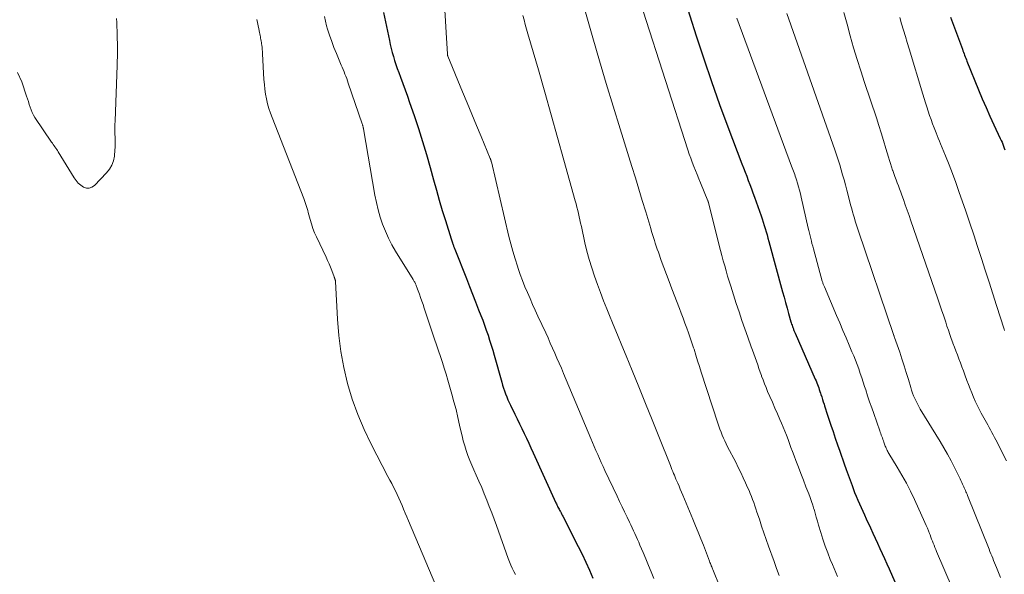
# Model space of a CAD drawing. Units: feet. Extents: x 1950000 to 1955008, y 519987 to 525007.
# Drawn here: x 1950359 to 1950511, y 521651 to 521737 of the extents above; entities that cross this region are included whole.
import ezdxf

# ---------------------------------------------------------------- set-up
doc = ezdxf.new("R2010")
doc.units = ezdxf.units.FT
doc.header["$LTSCALE"] = 100
doc.header["$MEASUREMENT"] = 0
doc.layers.add('CONTOUR INDEX', color=32, linetype='Continuous', lineweight=25)
doc.layers.add('CONTOUR INTERMEDIATE', color=40, linetype='Continuous', lineweight=15)

msp = doc.modelspace()

# ---------------------------------------------------------------- linework, layer by layer
at = {"layer": 'CONTOUR INDEX', "flags": 128}
for points, elevation in [([(1950461.57, 521740.67), (1950463.54, 521734.41), (1950464.69, 521730.86), (1950465.88, 521727.32), (1950467.14, 521723.8), (1950468.43, 521720.3), (1950470.6, 521714.6), (1950470.84, 521713.95), (1950471.09, 521713.31), (1950471.33, 521712.67), (1950471.58, 521712.03), (1950471.82, 521711.38), (1950472.06, 521710.74), (1950472.3, 521710.09), (1950472.53, 521709.44), (1950473.55, 521706.55), (1950473.72, 521706.06), (1950473.88, 521705.57), (1950474.04, 521705.07), (1950474.19, 521704.58), (1950474.33, 521704.08), (1950474.48, 521703.58), (1950474.62, 521703.08), (1950474.75, 521702.58), (1950476.88, 521694.77), (1950477.11, 521693.94), (1950477.34, 521693.11), (1950477.57, 521692.27), (1950477.8, 521691.44), (1950478.17, 521690.16), (1950478.22, 521689.97), (1950478.28, 521689.78), (1950478.34, 521689.6), (1950478.41, 521689.41), (1950478.46, 521689.28), (1950478.5, 521689.16), (1950478.55, 521689.05), (1950478.59, 521688.93), (1950478.64, 521688.82), (1950478.69, 521688.71), (1950478.74, 521688.6), (1950478.79, 521688.49), (1950478.84, 521688.37), (1950481.94, 521681.25), (1950482.05, 521680.99), (1950482.16, 521680.72), (1950482.27, 521680.45), (1950482.37, 521680.18), (1950482.47, 521679.91), (1950482.56, 521679.64), (1950482.66, 521679.36), (1950482.75, 521679.09), (1950482.81, 521678.89), (1950482.93, 521678.51), (1950483.05, 521678.14), (1950483.17, 521677.76), (1950483.29, 521677.39), (1950483.36, 521677.16), (1950483.52, 521676.67), (1950483.68, 521676.18), (1950483.84, 521675.7), (1950484, 521675.21), (1950484.35, 521674.15), (1950484.69, 521673.14), (1950485.03, 521672.12), (1950485.37, 521671.11), (1950485.73, 521670.1), (1950486.41, 521668.14), (1950486.71, 521667.3), (1950487.01, 521666.47), (1950487.31, 521665.63), (1950487.62, 521664.8), (1950487.8, 521664.32), (1950488.02, 521663.72), (1950488.26, 521663.14), (1950488.51, 521662.55), (1950488.76, 521661.97), (1950489.02, 521661.4), (1950489.29, 521660.82), (1950489.56, 521660.24), (1950489.82, 521659.67), (1950490.5, 521658.23), (1950490.86, 521657.45), (1950491.22, 521656.66), (1950491.58, 521655.87), (1950491.94, 521655.08), (1950492.29, 521654.29), (1950492.64, 521653.5), (1950492.99, 521652.7), (1950493.34, 521651.91), (1950495.47, 521647.05)], 980), ([(1950415.15, 521737.99), (1950416.08, 521733.7), (1950416.23, 521733.07), (1950416.38, 521732.44), (1950416.54, 521731.81), (1950416.72, 521731.19), (1950416.9, 521730.57), (1950417.1, 521729.95), (1950417.31, 521729.34), (1950417.52, 521728.73), (1950417.8, 521727.99), (1950418.16, 521727.02), (1950418.51, 521726.04), (1950418.86, 521725.06), (1950419.2, 521724.08), (1950419.9, 521722.05), (1950420.57, 521720.05), (1950421.21, 521718.05), (1950421.81, 521716.03), (1950422.39, 521714), (1950422.91, 521712.11), (1950423.35, 521710.53), (1950423.8, 521708.95), (1950424.27, 521707.38), (1950424.76, 521705.81), (1950425.65, 521702.98), (1950425.7, 521702.83), (1950425.74, 521702.68), (1950425.79, 521702.53), (1950425.84, 521702.38), (1950425.86, 521702.31), (1950425.9, 521702.19), (1950425.94, 521702.08), (1950425.98, 521701.96), (1950426.02, 521701.85), (1950426.06, 521701.73), (1950426.1, 521701.62), (1950426.14, 521701.5), (1950426.18, 521701.39), (1950427.99, 521696.83), (1950428.46, 521695.63), (1950428.93, 521694.43), (1950429.4, 521693.22), (1950429.88, 521692.02), (1950430.22, 521691.13), (1950430.51, 521690.37), (1950430.8, 521689.61), (1950431.07, 521688.85), (1950431.34, 521688.08), (1950431.59, 521687.31), (1950431.84, 521686.53), (1950432.07, 521685.75), (1950432.3, 521684.97), (1950433.47, 521680.81), (1950433.6, 521680.35), (1950433.75, 521679.89), (1950433.9, 521679.44), (1950434.05, 521678.98), (1950434.22, 521678.54), (1950434.4, 521678.09), (1950434.59, 521677.65), (1950434.8, 521677.22), (1950435.47, 521675.85), (1950435.83, 521675.1), (1950436.19, 521674.35), (1950436.56, 521673.61), (1950436.92, 521672.86), (1950437.27, 521672.11), (1950437.63, 521671.36), (1950437.98, 521670.61), (1950438.32, 521669.85), (1950441.84, 521662.12), (1950441.92, 521661.95), (1950441.99, 521661.79), (1950442.07, 521661.63), (1950442.15, 521661.47), (1950442.24, 521661.3), (1950442.32, 521661.14), (1950442.41, 521660.99), (1950442.49, 521660.83), (1950442.52, 521660.78), (1950442.62, 521660.6), (1950442.72, 521660.42), (1950442.82, 521660.23), (1950442.91, 521660.05), (1950445.3, 521655.38), (1950445.9, 521654.18), (1950446.48, 521652.96), (1950447.02, 521651.72), (1950447.54, 521650.48)], 1000), ([(1950502.86, 521737.31), (1950504.69, 521732.32), (1950504.77, 521732.09), (1950504.86, 521731.86), (1950504.94, 521731.63), (1950505.03, 521731.39), (1950505.12, 521731.16), (1950505.21, 521730.93), (1950505.3, 521730.7), (1950505.39, 521730.47), (1950507.19, 521726.03), (1950507.76, 521724.66), (1950508.34, 521723.3), (1950508.94, 521721.95), (1950509.56, 521720.61), (1950510.55, 521718.5), (1950510.68, 521718.21), (1950510.81, 521717.92), (1950510.93, 521717.63), (1950511.04, 521717.33), (1950511.15, 521717.04), (1950511.25, 521716.74)], 960)]:
    msp.add_lwpolyline(points, dxfattribs=dict(at, elevation=elevation))
at = {"layer": 'CONTOUR INTERMEDIATE', "flags": 128}
for points, elevation in [([(1950424.65, 521738.38), (1950424.76, 521736.66), (1950424.87, 521734.94), (1950425.06, 521731.56), (1950425.06, 521731.53), (1950425.06, 521731.51), (1950425.07, 521731.49), (1950425.07, 521731.46), (1950425.09, 521731.37), (1950425.09, 521731.34), (1950425.1, 521731.32), (1950425.1, 521731.3), (1950425.11, 521731.28), (1950427.38, 521725.76), (1950428.1, 521724.02), (1950428.82, 521722.28), (1950429.54, 521720.54), (1950430.27, 521718.81), (1950431.67, 521715.44), (1950431.7, 521715.39), (1950431.72, 521715.33), (1950431.74, 521715.28), (1950431.76, 521715.22), (1950431.78, 521715.15), (1950431.79, 521715.13), (1950431.8, 521715.11), (1950431.8, 521715.08), (1950431.81, 521715.06), (1950431.83, 521714.98), (1950431.83, 521714.96), (1950431.84, 521714.94), (1950431.84, 521714.91), (1950431.85, 521714.89), (1950434.57, 521703.36), (1950434.86, 521702.2), (1950435.17, 521701.05), (1950435.51, 521699.9), (1950435.87, 521698.76), (1950435.99, 521698.39), (1950436.32, 521697.44), (1950436.67, 521696.51), (1950437.04, 521695.58), (1950437.43, 521694.66), (1950437.83, 521693.74), (1950438.23, 521692.83), (1950438.65, 521691.92), (1950439.06, 521691.01), (1950440.26, 521688.42), (1950440.61, 521687.64), (1950440.96, 521686.86), (1950441.31, 521686.08), (1950441.66, 521685.3), (1950442, 521684.52), (1950442.34, 521683.74), (1950442.68, 521682.95), (1950443.01, 521682.16), (1950447.23, 521672.09), (1950447.49, 521671.46), (1950447.76, 521670.83), (1950448.02, 521670.21), (1950448.29, 521669.59), (1950448.57, 521668.96), (1950448.84, 521668.34), (1950449.13, 521667.73), (1950449.42, 521667.11), (1950451.29, 521663.15), (1950451.68, 521662.34), (1950452.06, 521661.52), (1950452.45, 521660.71), (1950452.84, 521659.89), (1950453.2, 521659.15), (1950453.41, 521658.71), (1950453.62, 521658.26), (1950453.83, 521657.81), (1950454.03, 521657.36), (1950454.23, 521656.91), (1950454.43, 521656.46), (1950454.63, 521656.01), (1950454.82, 521655.56), (1950455.3, 521654.45), (1950455.72, 521653.44), (1950456.15, 521652.43), (1950456.57, 521651.42), (1950456.99, 521650.41)], 996), ([(1950446.09, 521739.14), (1950447.55, 521734.07), (1950448.57, 521730.54), (1950449.62, 521727.02), (1950450.68, 521723.51), (1950451.76, 521720), (1950453.58, 521714.2), (1950454.12, 521712.45), (1950454.66, 521710.69), (1950455.19, 521708.93), (1950455.72, 521707.18), (1950456.49, 521704.58), (1950456.63, 521704.12), (1950456.77, 521703.66), (1950456.91, 521703.2), (1950457.06, 521702.75), (1950457.2, 521702.29), (1950457.35, 521701.84), (1950457.51, 521701.38), (1950457.67, 521700.93), (1950458.12, 521699.64), (1950458.52, 521698.54), (1950458.92, 521697.45), (1950459.32, 521696.36), (1950459.74, 521695.27), (1950460.92, 521692.22), (1950461.21, 521691.46), (1950461.5, 521690.7), (1950461.79, 521689.94), (1950462.07, 521689.18), (1950462.34, 521688.41), (1950462.61, 521687.65), (1950462.87, 521686.88), (1950463.12, 521686.1), (1950463.19, 521685.89), (1950463.47, 521685), (1950463.75, 521684.12), (1950464.03, 521683.24), (1950464.31, 521682.36), (1950466.86, 521674.46), (1950467.02, 521673.99), (1950467.18, 521673.52), (1950467.36, 521673.06), (1950467.55, 521672.6), (1950467.75, 521672.15), (1950467.96, 521671.7), (1950468.17, 521671.25), (1950468.39, 521670.81), (1950469.63, 521668.4), (1950470.03, 521667.61), (1950470.42, 521666.81), (1950470.8, 521666.01), (1950471.17, 521665.2), (1950471.48, 521664.51), (1950471.69, 521664.04), (1950471.89, 521663.58), (1950472.07, 521663.1), (1950472.25, 521662.63), (1950472.43, 521662.15), (1950472.6, 521661.67), (1950472.76, 521661.18), (1950472.92, 521660.7), (1950473.3, 521659.57), (1950473.64, 521658.53), (1950474, 521657.48), (1950474.36, 521656.44), (1950474.73, 521655.4), (1950475.57, 521653.03), (1950475.96, 521651.96), (1950476.35, 521650.9)], 988), ([(1950455.35, 521738.21), (1950462.23, 521716.76), (1950462.44, 521716.11), (1950462.67, 521715.47), (1950462.91, 521714.83), (1950463.15, 521714.19), (1950463.41, 521713.55), (1950463.66, 521712.92), (1950463.92, 521712.29), (1950464.18, 521711.66), (1950465.32, 521708.88), (1950465.33, 521708.86), (1950465.34, 521708.84), (1950465.35, 521708.81), (1950465.36, 521708.79), (1950465.39, 521708.7), (1950465.4, 521708.67), (1950465.41, 521708.65), (1950465.41, 521708.63), (1950465.42, 521708.6), (1950467.08, 521701.97), (1950467.28, 521701.18), (1950467.49, 521700.38), (1950467.71, 521699.59), (1950467.93, 521698.8), (1950468.16, 521698.01), (1950468.39, 521697.23), (1950468.63, 521696.44), (1950468.87, 521695.66), (1950469.73, 521692.96), (1950470.15, 521691.66), (1950470.59, 521690.35), (1950471.04, 521689.05), (1950471.5, 521687.76), (1950472.04, 521686.29), (1950472.24, 521685.73), (1950472.44, 521685.17), (1950472.64, 521684.62), (1950472.84, 521684.06), (1950473.04, 521683.49), (1950473.23, 521682.93), (1950473.42, 521682.37), (1950473.62, 521681.81), (1950473.64, 521681.73), (1950473.86, 521681.14), (1950474.08, 521680.54), (1950474.32, 521679.96), (1950474.56, 521679.37), (1950474.92, 521678.57), (1950475.31, 521677.68), (1950475.7, 521676.79), (1950476.09, 521675.89), (1950476.48, 521675), (1950476.72, 521674.45), (1950476.98, 521673.83), (1950477.24, 521673.21), (1950477.48, 521672.58), (1950477.72, 521671.95), (1950477.95, 521671.31), (1950478.18, 521670.68), (1950478.42, 521670.05), (1950478.66, 521669.42), (1950478.95, 521668.66), (1950479.33, 521667.65), (1950479.72, 521666.64), (1950480.11, 521665.63), (1950480.5, 521664.62), (1950480.93, 521663.51), (1950481.14, 521662.93), (1950481.35, 521662.34), (1950481.55, 521661.75), (1950481.73, 521661.15), (1950481.74, 521661.13), (1950481.91, 521660.52), (1950482.09, 521659.91), (1950482.27, 521659.3), (1950482.45, 521658.69), (1950482.79, 521657.54), (1950483.12, 521656.49), (1950483.48, 521655.44), (1950483.86, 521654.4), (1950484.26, 521653.37), (1950484.6, 521652.56), (1950484.85, 521651.95), (1950485.11, 521651.33), (1950485.37, 521650.72)], 984), ([(1950477.53, 521737.87), (1950484.94, 521716.76), (1950485.21, 521715.99), (1950485.46, 521715.22), (1950485.71, 521714.45), (1950485.95, 521713.67), (1950486.17, 521712.89), (1950486.4, 521712.11), (1950486.61, 521711.32), (1950486.82, 521710.54), (1950487.45, 521708.09), (1950487.58, 521707.62), (1950487.71, 521707.14), (1950487.84, 521706.67), (1950487.98, 521706.2), (1950488.12, 521705.73), (1950488.27, 521705.26), (1950488.42, 521704.79), (1950488.58, 521704.32), (1950494.09, 521688.01), (1950494.1, 521687.99), (1950494.11, 521687.97), (1950494.12, 521687.95), (1950494.12, 521687.93), (1950494.16, 521687.83), (1950494.21, 521687.72), (1950494.99, 521685.43), (1950495.34, 521684.39), (1950495.68, 521683.33), (1950496.01, 521682.28), (1950496.33, 521681.22), (1950496.7, 521679.98), (1950496.83, 521679.54), (1950496.98, 521679.1), (1950497.15, 521678.68), (1950497.33, 521678.25), (1950497.52, 521677.84), (1950497.73, 521677.42), (1950497.95, 521677.02), (1950498.18, 521676.63), (1950501.26, 521671.59), (1950501.84, 521670.61), (1950502.4, 521669.63), (1950502.94, 521668.63), (1950503.46, 521667.61), (1950504.18, 521666.14), (1950504.32, 521665.86), (1950504.46, 521665.57), (1950504.59, 521665.29), (1950504.72, 521665), (1950504.81, 521664.81), (1950504.89, 521664.61), (1950504.98, 521664.42), (1950505.07, 521664.23), (1950505.15, 521664.04), (1950505.24, 521663.84), (1950505.32, 521663.65), (1950505.4, 521663.45), (1950505.48, 521663.26), (1950508.81, 521654.96), (1950508.95, 521654.61), (1950509.09, 521654.25), (1950509.24, 521653.9), (1950509.38, 521653.55), (1950509.52, 521653.19), (1950509.66, 521652.84), (1950509.8, 521652.49), (1950509.95, 521652.13), (1950510.27, 521651.33), (1950510.57, 521650.58)], 972), ([(1950486.37, 521738.03), (1950486.85, 521736.21), (1950487.35, 521734.39), (1950487.86, 521732.57), (1950488.4, 521730.76), (1950488.97, 521728.97), (1950489.56, 521727.17), (1950491.38, 521721.73), (1950491.77, 521720.55), (1950492.15, 521719.37), (1950492.51, 521718.18), (1950492.87, 521716.99), (1950493.26, 521715.63), (1950493.42, 521715.12), (1950493.57, 521714.62), (1950493.73, 521714.11), (1950493.9, 521713.61), (1950493.91, 521713.58), (1950494.07, 521713.09), (1950494.24, 521712.61), (1950494.42, 521712.14), (1950494.61, 521711.66), (1950494.79, 521711.18), (1950494.97, 521710.71), (1950495.15, 521710.23), (1950495.32, 521709.75), (1950495.57, 521709.07), (1950495.86, 521708.25), (1950496.15, 521707.43), (1950496.43, 521706.6), (1950496.72, 521705.78), (1950500.83, 521693.85), (1950501.15, 521692.91), (1950501.47, 521691.97), (1950501.79, 521691.03), (1950502.11, 521690.08), (1950502.3, 521689.49), (1950502.52, 521688.85), (1950502.74, 521688.2), (1950502.97, 521687.55), (1950503.2, 521686.91), (1950503.22, 521686.86), (1950503.45, 521686.24), (1950503.68, 521685.63), (1950503.91, 521685.02), (1950504.15, 521684.41), (1950504.39, 521683.8), (1950504.62, 521683.18), (1950504.85, 521682.57), (1950505.07, 521681.95), (1950505.39, 521681.07), (1950505.63, 521680.42), (1950505.87, 521679.77), (1950506.13, 521679.13), (1950506.39, 521678.5), (1950506.67, 521677.87), (1950506.96, 521677.24), (1950507.27, 521676.63), (1950507.6, 521676.02), (1950508.2, 521674.94), (1950508.41, 521674.55), (1950508.62, 521674.17), (1950508.83, 521673.79), (1950509.04, 521673.41), (1950509.25, 521673.02), (1950509.46, 521672.64), (1950509.66, 521672.25), (1950509.86, 521671.86), (1950510.82, 521669.99), (1950511.16, 521669.3), (1950511.5, 521668.6)], 968), ([(1950373.89, 521737.09), (1950373.93, 521736.45), (1950373.95, 521735.82), (1950373.98, 521735.19), (1950374, 521734.55), (1950374.01, 521733.92), (1950374.02, 521733.29), (1950374.03, 521732.65), (1950374.03, 521732.55), (1950374.02, 521731.86), (1950374.02, 521731.17), (1950374, 521730.49), (1950373.98, 521729.8), (1950373.66, 521721.27), (1950373.64, 521720.61), (1950373.64, 521719.94), (1950373.65, 521719.27), (1950373.67, 521718.6), (1950373.68, 521717.93), (1950373.67, 521717.27), (1950373.64, 521716.6), (1950373.58, 521715.94), (1950373.56, 521715.77), (1950373.41, 521715.06), (1950373.17, 521714.39), (1950372.8, 521713.77), (1950372.35, 521713.2), (1950370.47, 521711.22), (1950370.08, 521710.96), (1950369.68, 521710.82), (1950369.25, 521710.84), (1950368.81, 521710.98), (1950368.37, 521711.27), (1950367.98, 521711.6), (1950367.63, 521711.99), (1950367.33, 521712.41), (1950364.88, 521716.43), (1950364.76, 521716.63), (1950364.64, 521716.82), (1950364.51, 521717.01), (1950364.38, 521717.2), (1950364.25, 521717.39), (1950364.12, 521717.58), (1950363.99, 521717.77), (1950363.86, 521717.96), (1950361.28, 521721.76), (1950361.05, 521722.14), (1950360.84, 521722.53), (1950360.68, 521722.94), (1950360.53, 521723.37), (1950360.41, 521723.8), (1950360.28, 521724.23), (1950360.14, 521724.65), (1950359.99, 521725.08), (1950359.24, 521727.27), (1950358.59, 521728.71)], 1012), ([(1950395.58, 521736.95), (1950395.69, 521736.46), (1950395.8, 521735.96), (1950395.9, 521735.47), (1950396.01, 521734.92), (1950396.05, 521734.7), (1950396.09, 521734.48), (1950396.14, 521734.26), (1950396.18, 521734.04), (1950396.22, 521733.81), (1950396.25, 521733.59), (1950396.29, 521733.37), (1950396.32, 521733.15), (1950396.35, 521732.94), (1950396.39, 521732.62), (1950396.43, 521732.29), (1950396.46, 521731.96), (1950396.48, 521731.63), (1950396.69, 521727.65), (1950396.75, 521726.89), (1950396.83, 521726.14), (1950396.94, 521725.39), (1950397.08, 521724.64), (1950397.26, 521723.9), (1950397.46, 521723.17), (1950397.7, 521722.45), (1950397.96, 521721.74), (1950402.84, 521709.24), (1950402.96, 521708.93), (1950403.07, 521708.62), (1950403.17, 521708.31), (1950403.27, 521708), (1950403.36, 521707.68), (1950403.45, 521707.36), (1950403.54, 521707.04), (1950403.62, 521706.72), (1950403.82, 521705.97), (1950404.02, 521705.28), (1950404.25, 521704.59), (1950404.52, 521703.93), (1950404.81, 521703.27), (1950406.29, 521700.14), (1950406.52, 521699.63), (1950406.75, 521699.11), (1950406.97, 521698.59), (1950407.18, 521698.06), (1950407.54, 521697.1), (1950407.56, 521697.05), (1950407.58, 521697), (1950407.6, 521696.95), (1950407.62, 521696.9), (1950407.64, 521696.85), (1950407.65, 521696.8), (1950407.67, 521696.75), (1950407.69, 521696.7), (1950407.7, 521696.66), (1950407.72, 521696.58), (1950407.73, 521696.51), (1950407.74, 521696.44), (1950407.75, 521696.36), (1950408.07, 521690.53), (1950408.28, 521688.02), (1950408.59, 521685.52), (1950409.06, 521683.05), (1950409.63, 521680.59), (1950410.35, 521678.17), (1950411.18, 521675.8), (1950412.17, 521673.48), (1950413.26, 521671.21), (1950415.87, 521666.2), (1950416.16, 521665.65), (1950416.44, 521665.1), (1950416.73, 521664.54), (1950417.01, 521663.99), (1950417.28, 521663.43), (1950417.55, 521662.87), (1950417.8, 521662.3), (1950418.04, 521661.72), (1950418.05, 521661.7), (1950418.29, 521661.12), (1950418.53, 521660.53), (1950418.78, 521659.94), (1950419.02, 521659.36), (1950424.42, 521646.64)], 1008), ([(1950406.03, 521737.38), (1950406.19, 521736.67), (1950406.38, 521735.97), (1950406.53, 521735.45), (1950406.83, 521734.49), (1950407.16, 521733.55), (1950407.51, 521732.61), (1950407.89, 521731.69), (1950408.65, 521729.88), (1950408.8, 521729.54), (1950408.94, 521729.19), (1950409.08, 521728.84), (1950409.22, 521728.49), (1950409.35, 521728.14), (1950409.48, 521727.78), (1950409.61, 521727.43), (1950409.73, 521727.07), (1950411.88, 521720.79), (1950411.92, 521720.69), (1950411.95, 521720.6), (1950411.96, 521720.55), (1950411.98, 521720.5), (1950411.99, 521720.45), (1950412, 521720.4), (1950412.01, 521720.34), (1950412.03, 521720.26), (1950412.05, 521720.18), (1950412.06, 521720.1), (1950412.08, 521720.02), (1950413.85, 521709.73), (1950414.08, 521708.59), (1950414.34, 521707.46), (1950414.67, 521706.35), (1950415.04, 521705.24), (1950415.46, 521704.16), (1950415.93, 521703.1), (1950416.47, 521702.08), (1950417.05, 521701.07), (1950419.75, 521696.71), (1950419.82, 521696.6), (1950419.88, 521696.49), (1950419.94, 521696.38), (1950420.01, 521696.27), (1950420.07, 521696.16), (1950420.12, 521696.04), (1950420.17, 521695.93), (1950420.22, 521695.81), (1950420.24, 521695.77), (1950420.29, 521695.63), (1950420.35, 521695.49), (1950420.4, 521695.35), (1950420.45, 521695.21), (1950420.73, 521694.42), (1950420.92, 521693.88), (1950421.11, 521693.34), (1950421.29, 521692.8), (1950421.47, 521692.27), (1950422.74, 521688.39), (1950423.04, 521687.48), (1950423.35, 521686.57), (1950423.66, 521685.67), (1950423.97, 521684.76), (1950424.28, 521683.86), (1950424.58, 521682.95), (1950424.86, 521682.03), (1950425.13, 521681.11), (1950425.75, 521678.96), (1950426.07, 521677.76), (1950426.39, 521676.56), (1950426.67, 521675.35), (1950426.95, 521674.14), (1950427.14, 521673.26), (1950427.32, 521672.49), (1950427.51, 521671.72), (1950427.74, 521670.95), (1950427.98, 521670.2), (1950428.24, 521669.45), (1950428.52, 521668.7), (1950428.82, 521667.97), (1950429.14, 521667.24), (1950429.51, 521666.43), (1950429.94, 521665.47), (1950430.36, 521664.5), (1950430.76, 521663.53), (1950431.15, 521662.56), (1950431.53, 521661.58), (1950431.91, 521660.6), (1950432.27, 521659.62), (1950432.63, 521658.63), (1950434.46, 521653.5), (1950434.65, 521652.99), (1950434.86, 521652.49), (1950435.09, 521651.99), (1950435.33, 521651.5), (1950435.59, 521651.02)], 1004), ([(1950436.72, 521737.57), (1950436.91, 521736.86), (1950437.1, 521736.15), (1950437.3, 521735.44), (1950437.51, 521734.73), (1950439.12, 521729.16), (1950440.12, 521725.67), (1950441.12, 521722.17), (1950442.1, 521718.68), (1950443.08, 521715.18), (1950444.83, 521708.87), (1950444.96, 521708.38), (1950445.09, 521707.89), (1950445.21, 521707.39), (1950445.33, 521706.9), (1950445.44, 521706.4), (1950445.55, 521705.9), (1950445.66, 521705.41), (1950445.77, 521704.91), (1950446.32, 521702.37), (1950446.63, 521701.06), (1950446.98, 521699.76), (1950447.37, 521698.47), (1950447.79, 521697.19), (1950448.24, 521695.92), (1950448.71, 521694.66), (1950449.2, 521693.4), (1950449.71, 521692.15), (1950450.02, 521691.38), (1950450.7, 521689.75), (1950451.37, 521688.12), (1950452.04, 521686.49), (1950452.71, 521684.86), (1950453.63, 521682.61), (1950454.66, 521680.06), (1950455.7, 521677.51), (1950456.72, 521674.95), (1950457.74, 521672.4), (1950459.54, 521667.88), (1950459.66, 521667.58), (1950459.78, 521667.28), (1950459.91, 521666.98), (1950460.03, 521666.68), (1950460.15, 521666.38), (1950460.28, 521666.09), (1950460.4, 521665.79), (1950460.53, 521665.49), (1950460.67, 521665.17), (1950460.87, 521664.71), (1950461.06, 521664.25), (1950461.26, 521663.78), (1950461.45, 521663.32), (1950463, 521659.59), (1950463.42, 521658.58), (1950463.83, 521657.58), (1950464.23, 521656.56), (1950464.63, 521655.55), (1950465.59, 521653.08), (1950465.65, 521652.91), (1950465.72, 521652.74), (1950465.78, 521652.58), (1950465.85, 521652.41), (1950465.86, 521652.37), (1950465.92, 521652.22), (1950465.98, 521652.07), (1950466.04, 521651.93), (1950466.1, 521651.78), (1950468.28, 521646.46)], 992), ([(1950469.81, 521737.12), (1950478.28, 521714.22), (1950478.37, 521713.96), (1950478.47, 521713.7), (1950478.57, 521713.44), (1950478.66, 521713.18), (1950478.76, 521712.92), (1950478.85, 521712.66), (1950478.94, 521712.4), (1950479.02, 521712.13), (1950479.19, 521711.59), (1950479.35, 521711.05), (1950479.5, 521710.51), (1950479.64, 521709.97), (1950479.77, 521709.42), (1950480.85, 521704.65), (1950480.95, 521704.25), (1950481.04, 521703.85), (1950481.14, 521703.45), (1950481.23, 521703.04), (1950481.33, 521702.64), (1950481.43, 521702.24), (1950481.54, 521701.84), (1950481.65, 521701.44), (1950483.02, 521696.45), (1950483.06, 521696.33), (1950483.09, 521696.22), (1950483.13, 521696.11), (1950483.17, 521695.99), (1950483.21, 521695.88), (1950483.25, 521695.77), (1950483.29, 521695.66), (1950483.34, 521695.55), (1950485.23, 521691.11), (1950485.72, 521689.96), (1950486.21, 521688.81), (1950486.7, 521687.65), (1950487.19, 521686.5), (1950487.6, 521685.51), (1950487.88, 521684.85), (1950488.14, 521684.18), (1950488.4, 521683.51), (1950488.65, 521682.84), (1950488.89, 521682.16), (1950489.12, 521681.48), (1950489.35, 521680.8), (1950489.57, 521680.12), (1950489.73, 521679.63), (1950490.03, 521678.7), (1950490.34, 521677.77), (1950490.66, 521676.85), (1950490.98, 521675.93), (1950491.91, 521673.28), (1950491.99, 521673.06), (1950492.07, 521672.84), (1950492.15, 521672.61), (1950492.23, 521672.39), (1950492.31, 521672.17), (1950492.39, 521671.95), (1950492.47, 521671.72), (1950492.55, 521671.5), (1950492.7, 521671.07), (1950492.76, 521670.9), (1950492.83, 521670.73), (1950492.9, 521670.57), (1950492.98, 521670.4), (1950493.06, 521670.24), (1950493.14, 521670.08), (1950493.23, 521669.93), (1950493.33, 521669.77), (1950494.62, 521667.65), (1950495.34, 521666.42), (1950496.03, 521665.18), (1950496.67, 521663.91), (1950497.28, 521662.63), (1950498.9, 521659.06), (1950499.09, 521658.64), (1950499.27, 521658.22), (1950499.44, 521657.8), (1950499.61, 521657.37), (1950499.69, 521657.16), (1950499.81, 521656.83), (1950499.93, 521656.51), (1950500.06, 521656.19), (1950500.18, 521655.87), (1950500.31, 521655.55), (1950500.44, 521655.23), (1950500.57, 521654.91), (1950500.7, 521654.59), (1950503.08, 521648.96)], 976), ([(1950495, 521737.24), (1950495.29, 521736.27), (1950495.58, 521735.29), (1950495.87, 521734.32), (1950496.16, 521733.35), (1950496.46, 521732.38), (1950498.57, 521725.37), (1950498.77, 521724.71), (1950498.98, 521724.05), (1950499.19, 521723.4), (1950499.4, 521722.74), (1950499.62, 521722.09), (1950499.85, 521721.44), (1950500.08, 521720.8), (1950500.33, 521720.16), (1950500.61, 521719.41), (1950500.78, 521718.98), (1950500.95, 521718.55), (1950501.12, 521718.12), (1950501.3, 521717.69), (1950502.07, 521715.82), (1950502.62, 521714.45), (1950503.15, 521713.08), (1950503.66, 521711.69), (1950504.15, 521710.3), (1950505.2, 521707.24), (1950505.82, 521705.42), (1950506.43, 521703.6), (1950507.03, 521701.78), (1950507.63, 521699.95), (1950508.22, 521698.13), (1950508.81, 521696.3), (1950509.39, 521694.47), (1950509.98, 521692.64), (1950511.14, 521688.99), (1950511.2, 521688.81)], 964)]:
    msp.add_lwpolyline(points, dxfattribs=dict(at, elevation=elevation))

doc.saveas('drawing.dxf')
